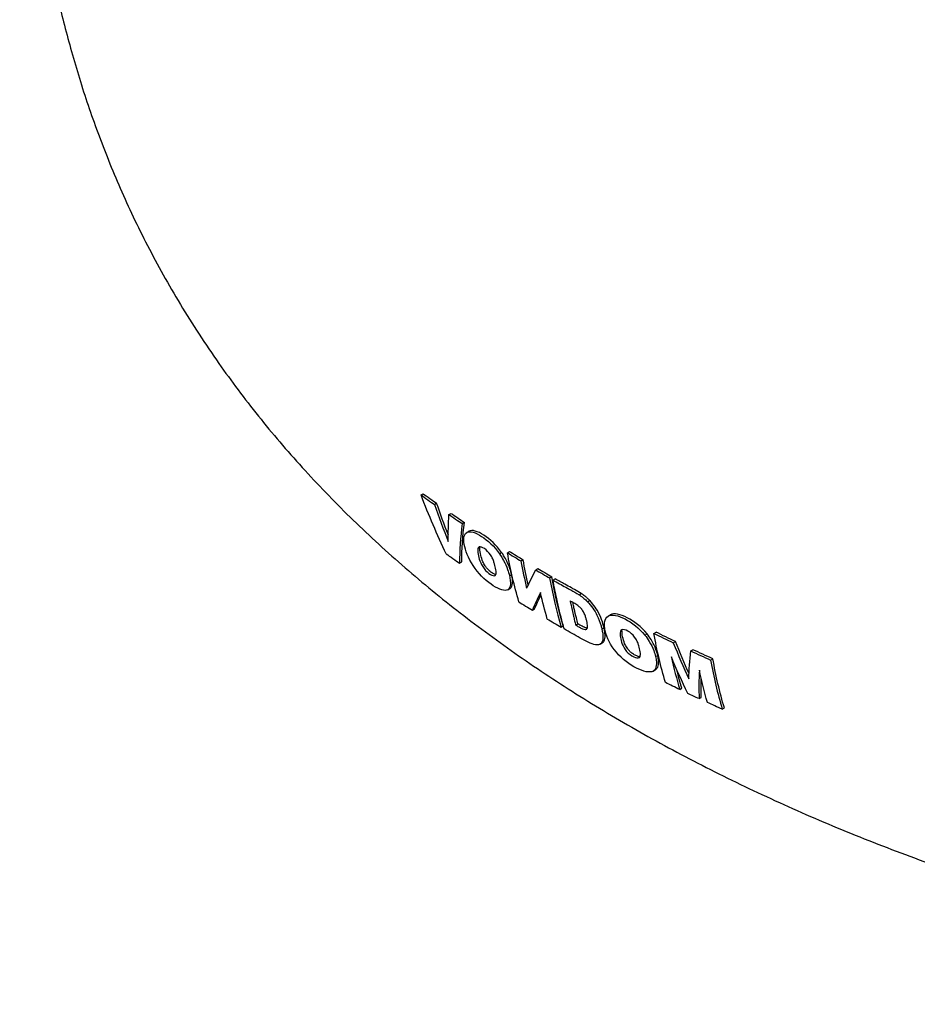
# Model space of a CAD drawing. Extents: x -400 to 480, y -358 to 379.
# Drawn here: x 132 to 221, y -91 to 6 of the extents above; entities that cross this region are included whole.
import ezdxf

# ---------------------------------------------------------------- set-up
doc = ezdxf.new("R2010")
doc.units = 0
doc.layers.add('1', color=7, linetype='CONTINUOUS')

# ---------------------------------------------------------------- blocks, each defined once
blk = doc.blocks.new('BLOCK_12')
at = {"layer": '1', "color": 7}
blk.add_lwpolyline([(184.733, -48.677), (184.946, -48.555)], dxfattribs=at)
blk = doc.blocks.new('BLOCK_13')
at = {"layer": '1', "color": 7}
blk.add_lwpolyline([(190.725, -52.328), (190.513, -52.451)], dxfattribs=at)
blk = doc.blocks.new('BLOCK_14')
at = {"layer": '1', "color": 7}
blk.add_lwpolyline([(194.937, -57.88), (195.15, -57.758)], dxfattribs=at)
blk = doc.blocks.new('BLOCK_15')
at = {"layer": '1', "color": 7}
blk.add_lwpolyline([(189.712, -55.21), (189.928, -55.086)], dxfattribs=at)
blk = doc.blocks.new('BLOCK_16')
at = {"layer": '1', "color": 7}
blk.add_lwpolyline([(176.78, -44.068), (176.568, -44.19)], dxfattribs=at)
blk = doc.blocks.new('BLOCK_17')
at = {"layer": '1', "color": 7}
blk.add_lwpolyline([(180.596, -49.85), (180.808, -49.727)], dxfattribs=at)
blk = doc.blocks.new('BLOCK_18')
at = {"layer": '1', "color": 7}
blk.add_lwpolyline([(172.049, -40.491), (172.261, -40.369)], dxfattribs=at)
blk = doc.blocks.new('BLOCK_19')
at = {"layer": '1', "color": 7}
blk.add_lwpolyline([(173.37, -41.433), (173.582, -41.311)], dxfattribs=at)
blk = doc.blocks.new('BLOCK_20')
at = {"layer": '1', "color": 7}
blk.add_lwpolyline([(174.801, -42.428), (175.013, -42.306)], dxfattribs=at)
blk = doc.blocks.new('BLOCK_21')
at = {"layer": '1', "color": 7}
blk.add_lwpolyline([(176.107, -43.313), (176.318, -43.191)], dxfattribs=at)
blk = doc.blocks.new('BLOCK_22')
at = {"layer": '1', "color": 7}
blk.add_lwpolyline([(180.612, -49.84), (180.824, -49.718)], dxfattribs=at)
blk = doc.blocks.new('BLOCK_23')
at = {"layer": '1', "color": 7}
blk.add_lwpolyline([(180.568, -46.186), (180.78, -46.064)], dxfattribs=at)
blk = doc.blocks.new('BLOCK_24')
at = {"layer": '1', "color": 7}
blk.add_lwpolyline([(181.903, -47.004), (182.115, -46.881)], dxfattribs=at)
blk = doc.blocks.new('BLOCK_25')
at = {"layer": '1', "color": 7}
blk.add_lwpolyline([(179.788, -46.291), (180, -46.169)], dxfattribs=at)
blk = doc.blocks.new('BLOCK_26')
at = {"layer": '1', "color": 7}
blk.add_lwpolyline([(180.767, -48.459), (180.979, -48.337)], dxfattribs=at)
blk = doc.blocks.new('BLOCK_27')
at = {"layer": '1', "color": 7}
blk.add_lwpolyline([(183.034, -51.861), (183.246, -51.739)], dxfattribs=at)
blk = doc.blocks.new('BLOCK_28')
at = {"layer": '1', "color": 7}
blk.add_lwpolyline([(183.372, -47.882), (183.584, -47.76)], dxfattribs=at)
blk = doc.blocks.new('BLOCK_29')
at = {"layer": '1', "color": 7}
blk.add_lwpolyline([(185.864, -53.535), (186.076, -53.412)], dxfattribs=at)
blk = doc.blocks.new('BLOCK_30')
at = {"layer": '1', "color": 7}
blk.add_lwpolyline([(185.057, -48.893), (185.269, -48.771)], dxfattribs=at)
blk = doc.blocks.new('BLOCK_31')
at = {"layer": '1', "color": 7}
blk.add_lwpolyline([(187.64, -50.341), (187.852, -50.219)], dxfattribs=at)
blk = doc.blocks.new('BLOCK_32')
at = {"layer": '1', "color": 7}
blk.add_lwpolyline([(188.465, -51.023), (188.677, -50.901)], dxfattribs=at)
blk = doc.blocks.new('BLOCK_33')
at = {"layer": '1', "color": 7}
blk.add_lwpolyline([(189.891, -53.729), (190.103, -53.607)], dxfattribs=at)
blk = doc.blocks.new('BLOCK_34')
at = {"layer": '1', "color": 7}
blk.add_lwpolyline([(187.308, -53.341), (187.52, -53.219)], dxfattribs=at)
blk = doc.blocks.new('BLOCK_35')
at = {"layer": '1', "color": 7}
blk.add_lwpolyline([(195.02, -54.153), (195.233, -54.031)], dxfattribs=at)
blk = doc.blocks.new('BLOCK_36')
at = {"layer": '1', "color": 7}
blk.add_lwpolyline([(196.938, -55.079), (197.15, -54.957)], dxfattribs=at)
blk = doc.blocks.new('BLOCK_37')
at = {"layer": '1', "color": 7}
blk.add_lwpolyline([(194.956, -57.869), (195.168, -57.747)], dxfattribs=at)
blk = doc.blocks.new('BLOCK_38')
at = {"layer": '1', "color": 7}
blk.add_lwpolyline([(197.576, -59.697), (197.789, -59.574)], dxfattribs=at)
blk = doc.blocks.new('BLOCK_39')
at = {"layer": '1', "color": 7}
blk.add_lwpolyline([(194.13, -54.322), (194.342, -54.199)], dxfattribs=at)
blk = doc.blocks.new('BLOCK_40')
at = {"layer": '1', "color": 7}
blk.add_lwpolyline([(195.184, -56.447), (195.396, -56.324)], dxfattribs=at)
blk = doc.blocks.new('BLOCK_41')
at = {"layer": '1', "color": 7}
blk.add_lwpolyline([(199.487, -60.597), (199.699, -60.475)], dxfattribs=at)
blk = doc.blocks.new('BLOCK_42')
at = {"layer": '1', "color": 7}
blk.add_lwpolyline([(198.656, -55.886), (198.869, -55.763)], dxfattribs=at)
blk = doc.blocks.new('BLOCK_43')
at = {"layer": '1', "color": 7}
blk.add_lwpolyline([(200.623, -56.783), (200.835, -56.661)], dxfattribs=at)
blk = doc.blocks.new('BLOCK_44')
at = {"layer": '1', "color": 7}
blk.add_lwpolyline([(201.762, -61.636), (201.975, -61.514)], dxfattribs=at)
blk = doc.blocks.new('BLOCK_45')
at = {"layer": '1', "color": 7}
blk.add_lwpolyline([(175.85, -47.224), (176.062, -47.102)], dxfattribs=at)
blk = doc.blocks.new('BLOCK_52')
at = {"layer": '1', "color": 7}
blk.add_open_spline([(184.503, -52.74), (184.841, -52.94), (185.521, -53.337), (185.864, -53.535)], degree=3, dxfattribs=at)
blk = doc.blocks.new('BLOCK_53')
at = {"layer": '1', "color": 7}
blk.add_open_spline([(181.699, -51.044), (182.031, -51.25), (182.697, -51.658), (183.034, -51.861)], degree=3, dxfattribs=at)
blk = doc.blocks.new('BLOCK_54')
at = {"layer": '1', "color": 7}
blk.add_open_spline([(183.372, -47.882), (183.711, -48.083), (184.39, -48.479), (184.733, -48.677)], degree=3, dxfattribs=at)
blk = doc.blocks.new('BLOCK_55')
at = {"layer": '1', "color": 7}
blk.add_open_spline([(180.568, -46.186), (180.9, -46.392), (181.566, -46.8), (181.903, -47.004)], degree=3, dxfattribs=at)
blk = doc.blocks.new('BLOCK_56')
at = {"layer": '1', "color": 7}
blk.add_open_spline([(172.049, -40.491), (172.376, -40.729), (173.036, -41.199), (173.37, -41.433)], degree=3, dxfattribs=at)
blk = doc.blocks.new('BLOCK_57')
at = {"layer": '1', "color": 7}
blk.add_open_spline([(174.801, -42.428), (175.125, -42.651), (175.776, -43.093), (176.107, -43.313)], degree=3, dxfattribs=at)
blk = doc.blocks.new('BLOCK_58')
at = {"layer": '1', "color": 7}
blk.add_open_spline([(174.54, -46.312), (174.865, -46.542), (175.518, -46.997), (175.85, -47.224)], degree=3, dxfattribs=at)
blk = doc.blocks.new('BLOCK_59')
at = {"layer": '1', "color": 7}
blk.add_open_spline([(172.261, -40.369), (172.589, -40.606), (173.248, -41.076), (173.582, -41.311)], degree=3, dxfattribs=at)
blk = doc.blocks.new('BLOCK_60')
at = {"layer": '1', "color": 7}
blk.add_open_spline([(183.584, -47.76), (183.923, -47.96), (184.602, -48.357), (184.946, -48.555)], degree=3, dxfattribs=at)
blk = doc.blocks.new('BLOCK_61')
at = {"layer": '1', "color": 7}
blk.add_open_spline([(180.78, -46.064), (181.112, -46.27), (181.778, -46.678), (182.115, -46.881)], degree=3, dxfattribs=at)
blk = doc.blocks.new('BLOCK_62')
at = {"layer": '1', "color": 7}
blk.add_open_spline([(175.013, -42.306), (175.337, -42.529), (175.989, -42.97), (176.318, -43.191)], degree=3, dxfattribs=at)
blk = doc.blocks.new('BLOCK_120')
at = {"layer": '1', "color": 7}
blk.add_open_spline([(306.11, 298.022), (304.68, 298.022), (303.249, 298.009), (301.82, 297.984), (301.246, 297.974), (300.672, 297.963), (300.098, 297.949), (299.145, 297.926), (298.192, 297.897), (297.24, 297.863), (296.252, 297.827), (295.265, 297.786), (294.279, 297.738), (293.221, 297.688), (292.164, 297.63), (291.109, 297.566), (290.007, 297.499), (288.907, 297.425), (287.809, 297.343), (286.675, 297.258), (285.542, 297.166), (284.412, 297.066), (283.255, 296.963), (282.099, 296.852), (280.946, 296.733), (279.771, 296.612), (278.599, 296.483), (277.43, 296.344), (276.243, 296.204), (275.059, 296.055), (273.879, 295.898), (272.684, 295.738), (271.493, 295.57), (270.305, 295.393), (269.107, 295.214), (267.911, 295.026), (266.72, 294.829), (265.52, 294.631), (264.323, 294.424), (263.131, 294.207), (261.931, 293.989), (260.735, 293.762), (259.544, 293.526), (258.347, 293.288), (257.154, 293.041), (255.968, 292.785), (254.775, 292.528), (253.587, 292.261), (252.405, 291.986), (251.219, 291.709), (250.037, 291.423), (248.862, 291.127), (247.683, 290.831), (246.511, 290.525), (245.344, 290.21), (244.174, 289.894), (243.01, 289.569), (241.853, 289.235), (240.693, 288.9), (239.54, 288.555), (238.395, 288.201), (237.246, 287.847), (236.105, 287.483), (234.971, 287.11), (233.835, 286.736), (232.706, 286.353), (231.586, 285.961), (230.463, 285.568), (229.348, 285.166), (228.242, 284.755), (227.133, 284.343), (226.033, 283.922), (224.942, 283.492), (223.849, 283.061), (222.764, 282.621), (221.689, 282.172), (220.612, 281.722), (219.544, 281.264), (218.486, 280.796), (217.425, 280.327), (216.375, 279.85), (215.334, 279.364), (214.291, 278.876), (213.258, 278.38), (212.236, 277.875), (211.211, 277.369), (210.197, 276.855), (209.193, 276.331), (208.188, 275.806), (207.193, 275.273), (206.208, 274.731), (205.222, 274.188), (204.247, 273.636), (203.283, 273.075), (202.317, 272.513), (201.363, 271.942), (200.419, 271.362), (199.474, 270.782), (198.54, 270.192), (197.618, 269.593), (196.694, 268.994), (195.781, 268.385), (194.881, 267.768), (193.979, 267.149), (193.088, 266.521), (192.209, 265.884), (191.329, 265.247), (190.462, 264.6), (189.605, 263.943), (188.749, 263.287), (187.904, 262.62), (187.07, 261.944), (186.238, 261.268), (185.417, 260.583), (184.607, 259.886), (183.8, 259.192), (183.004, 258.487), (182.219, 257.772), (181.44, 257.061), (180.671, 256.339), (179.914, 255.606), (179.165, 254.882), (178.427, 254.146), (177.699, 253.398), (176.985, 252.663), (176.28, 251.917), (175.586, 251.158), (174.91, 250.419), (174.242, 249.667), (173.585, 248.903), (172.949, 248.165), (172.322, 247.415), (171.703, 246.651), (171.11, 245.919), (170.524, 245.174), (169.946, 244.416), (169.393, 243.692), (168.847, 242.956), (168.309, 242.207), (167.795, 241.493), (167.287, 240.766), (166.785, 240.027), (166.307, 239.322), (165.834, 238.605), (165.366, 237.876), (164.921, 237.181), (164.48, 236.474), (164.044, 235.756), (163.63, 235.072), (163.221, 234.378), (162.816, 233.674), (162.434, 233.007), (162.056, 232.331), (161.682, 231.645), (161.327, 230.994), (160.977, 230.333), (160.63, 229.664), (160.299, 229.023), (159.971, 228.375), (159.648, 227.718), (159.335, 227.083), (159.026, 226.441), (158.721, 225.791), (158.424, 225.157), (158.13, 224.516), (157.84, 223.868), (157.553, 223.228), (157.271, 222.582), (156.992, 221.931), (156.714, 221.279), (156.44, 220.622), (156.17, 219.961), (155.898, 219.294), (155.63, 218.622), (155.367, 217.946), (155.1, 217.26), (154.838, 216.57), (154.58, 215.876), (154.318, 215.169), (154.061, 214.459), (153.808, 213.746), (153.553, 213.025), (153.302, 212.3), (153.057, 211.574), (152.811, 210.844), (152.57, 210.112), (152.333, 209.379), (152.094, 208.636), (151.86, 207.891), (151.63, 207.147), (151.396, 206.385), (151.167, 205.623), (150.943, 204.862), (150.712, 204.075), (150.486, 203.289), (150.266, 202.504), (150.036, 201.685), (149.811, 200.867), (149.592, 200.05), (149.361, 199.189), (149.136, 198.33), (148.916, 197.473), (148.683, 196.559), (148.455, 195.649), (148.233, 194.74), (147.995, 193.764), (147.763, 192.791), (147.538, 191.82), (147.294, 190.772), (147.058, 189.727), (146.828, 188.685), (146.58, 187.565), (146.341, 186.449), (146.107, 185.336), (145.861, 184.16), (145.622, 182.987), (145.39, 181.819), (145.146, 180.589), (144.909, 179.363), (144.68, 178.141), (144.436, 176.845), (144.2, 175.554), (143.97, 174.267), (143.725, 172.892), (143.488, 171.523), (143.258, 170.157), (143.01, 168.688), (142.77, 167.224), (142.538, 165.764), (142.286, 164.183), (142.042, 162.607), (141.806, 161.036), (141.549, 159.328), (141.301, 157.624), (141.061, 155.926), (140.8, 154.084), (140.548, 152.247), (140.304, 150.416), (140.043, 148.45), (139.79, 146.489), (139.546, 144.534), (139.283, 142.425), (139.029, 140.323), (138.783, 138.225), (138.515, 135.936), (138.257, 133.653), (138.008, 131.374), (137.732, 128.852), (137.467, 126.336), (137.211, 123.823), (136.924, 120.997), (136.648, 118.176), (136.383, 115.358), (136.081, 112.145), (135.793, 108.935), (135.518, 105.726), (135.207, 102.09), (134.912, 98.455), (134.634, 94.811), (134.459, 92.513), (134.29, 90.211), (134.128, 87.901), (133.991, 85.956), (133.86, 84.005), (133.734, 82.046), (133.625, 80.346), (133.52, 78.639), (133.419, 76.923), (133.33, 75.395), (133.245, 73.86), (133.164, 72.317), (133.091, 70.914), (133.021, 69.503), (132.956, 68.085), (132.896, 66.774), (132.84, 65.456), (132.788, 64.131), (132.74, 62.902), (132.696, 61.666), (132.656, 60.423), (132.62, 59.279), (132.587, 58.129), (132.559, 56.971), (132.533, 55.903), (132.511, 54.829), (132.493, 53.749), (132.476, 52.744), (132.464, 51.734), (132.455, 50.718), (132.447, 49.764), (132.443, 48.806), (132.444, 47.842), (132.444, 46.929), (132.448, 46.012), (132.457, 45.09), (132.465, 44.21), (132.477, 43.326), (132.494, 42.437), (132.51, 41.582), (132.531, 40.723), (132.556, 39.86), (132.583, 38.931), (132.615, 37.997), (132.653, 37.06), (132.69, 36.15), (132.733, 35.237), (132.782, 34.323), (132.83, 33.43), (132.884, 32.536), (132.944, 31.64), (133.003, 30.764), (133.068, 29.887), (133.139, 29.01), (133.209, 28.148), (133.285, 27.286), (133.368, 26.425), (133.45, 25.574), (133.538, 24.724), (133.633, 23.876), (133.728, 23.032), (133.829, 22.191), (133.937, 21.352), (134.045, 20.511), (134.161, 19.674), (134.283, 18.84), (134.406, 18.001), (134.536, 17.166), (134.673, 16.336), (134.812, 15.495), (134.959, 14.659), (135.112, 13.828), (135.269, 12.982), (135.434, 12.141), (135.606, 11.307), (135.782, 10.453), (135.966, 9.606), (136.158, 8.767), (136.356, 7.904), (136.562, 7.049), (136.776, 6.203), (136.996, 5.33), (137.226, 4.466), (137.464, 3.611), (137.71, 2.726), (137.965, 1.852), (138.229, 0.987), (138.503, 0.091), (138.786, -0.795), (139.079, -1.67), (139.383, -2.579), (139.697, -3.476), (140.02, -4.363), (140.357, -5.285), (140.704, -6.195), (141.062, -7.093), (141.434, -8.028), (141.817, -8.95), (142.211, -9.861), (142.622, -10.808), (143.044, -11.743), (143.477, -12.665), (143.929, -13.627), (144.394, -14.575), (144.871, -15.51), (145.368, -16.484), (145.878, -17.445), (146.402, -18.392), (146.945, -19.377), (147.504, -20.347), (148.075, -21.304), (148.667, -22.294), (149.274, -23.27), (149.895, -24.232), (150.535, -25.224), (151.191, -26.201), (151.862, -27.165), (152.477, -28.049), (153.105, -28.921), (153.746, -29.782), (154.397, -30.657), (155.061, -31.521), (155.738, -32.374), (156.425, -33.239), (157.124, -34.093), (157.837, -34.936), (158.558, -35.788), (159.292, -36.63), (160.039, -37.46), (160.793, -38.298), (161.561, -39.126), (162.341, -39.942), (163.127, -40.765), (163.926, -41.576), (164.739, -42.377), (165.556, -43.183), (166.385, -43.977), (167.228, -44.761), (168.075, -45.549), (168.934, -46.326), (169.806, -47.092), (170.681, -47.861), (171.569, -48.619), (172.469, -49.367), (173.371, -50.116), (174.286, -50.855), (175.213, -51.584), (176.141, -52.314), (177.083, -53.034), (178.036, -53.744), (178.989, -54.453), (179.956, -55.153), (180.934, -55.843), (181.912, -56.533), (182.902, -57.213), (183.905, -57.883), (184.907, -58.553), (185.921, -59.212), (186.946, -59.862), (187.971, -60.512), (189.008, -61.152), (190.056, -61.782), (191.103, -62.411), (192.161, -63.03), (193.231, -63.64), (194.3, -64.25), (195.379, -64.849), (196.47, -65.439), (197.56, -66.028), (198.66, -66.607), (199.771, -67.176), (200.881, -67.745), (202.001, -68.304), (203.131, -68.853), (204.26, -69.402), (205.399, -69.941), (206.549, -70.469), (207.697, -70.998), (208.854, -71.516), (210.022, -72.025), (211.187, -72.533), (212.363, -73.031), (213.547, -73.519), (214.73, -74.007), (215.923, -74.484), (217.124, -74.952), (218.323, -75.419), (219.532, -75.877), (220.749, -76.324), (221.965, -76.771), (223.189, -77.207), (224.421, -77.634), (225.651, -78.06), (226.89, -78.477), (228.137, -78.883), (229.382, -79.289), (230.635, -79.684), (231.895, -80.07), (233.154, -80.455), (234.42, -80.83), (235.693, -81.195), (236.965, -81.56), (238.243, -81.914), (239.528, -82.258), (240.812, -82.602), (242.103, -82.936), (243.399, -83.259), (244.694, -83.582), (245.995, -83.895), (247.302, -84.198), (248.608, -84.5), (249.919, -84.792), (251.235, -85.074), (252.55, -85.355), (253.871, -85.627), (255.196, -85.887), (256.52, -86.148), (257.848, -86.398), (259.182, -86.638), (260.512, -86.877), (261.848, -87.107), (263.188, -87.326), (264.525, -87.544), (265.866, -87.752), (267.212, -87.95), (268.554, -88.148), (269.9, -88.335), (271.249, -88.512), (272.594, -88.688), (273.943, -88.854), (275.294, -89.01), (276.64, -89.165), (277.989, -89.31), (279.34, -89.445), (280.682, -89.578), (282.027, -89.702), (283.374, -89.816), (284.707, -89.928), (286.041, -90.03), (287.377, -90.123), (288.685, -90.214), (289.995, -90.295), (291.306, -90.366), (292.552, -90.434), (293.799, -90.494), (295.047, -90.544), (296.125, -90.589), (297.204, -90.626), (298.283, -90.657), (299.11, -90.681), (299.936, -90.701), (300.764, -90.717), (301.713, -90.736), (302.661, -90.749), (303.611, -90.758), (304.444, -90.766), (305.277, -90.769), (306.11, -90.769)], degree=3, knots=[0, 0, 0, 0, 1, 1, 1, 2, 2, 2, 3, 3, 3, 4, 4, 4, 5, 5, 5, 6, 6, 6, 7, 7, 7, 8, 8, 8, 9, 9, 9, 10, 10, 10, 11, 11, 11, 12, 12, 12, 13, 13, 13, 14, 14, 14, 15, 15, 15, 16, 16, 16, 17, 17, 17, 18, 18, 18, 19, 19, 19, 20, 20, 20, 21, 21, 21, 22, 22, 22, 23, 23, 23, 24, 24, 24, 25, 25, 25, 26, 26, 26, 27, 27, 27, 28, 28, 28, 29, 29, 29, 30, 30, 30, 31, 31, 31, 32, 32, 32, 33, 33, 33, 34, 34, 34, 35, 35, 35, 36, 36, 36, 37, 37, 37, 38, 38, 38, 39, 39, 39, 40, 40, 40, 41, 41, 41, 42, 42, 42, 43, 43, 43, 44, 44, 44, 45, 45, 45, 46, 46, 46, 47, 47, 47, 48, 48, 48, 49, 49, 49, 50, 50, 50, 51, 51, 51, 52, 52, 52, 53, 53, 53, 54, 54, 54, 55, 55, 55, 56, 56, 56, 57, 57, 57, 58, 58, 58, 59, 59, 59, 60, 60, 60, 61, 61, 61, 62, 62, 62, 63, 63, 63, 64, 64, 64, 65, 65, 65, 66, 66, 66, 67, 67, 67, 68, 68, 68, 69, 69, 69, 70, 70, 70, 71, 71, 71, 72, 72, 72, 73, 73, 73, 74, 74, 74, 75, 75, 75, 76, 76, 76, 77, 77, 77, 78, 78, 78, 79, 79, 79, 80, 80, 80, 81, 81, 81, 82, 82, 82, 83, 83, 83, 84, 84, 84, 85, 85, 85, 86, 86, 86, 87, 87, 87, 88, 88, 88, 89, 89, 89, 90, 90, 90, 91, 91, 91, 92, 92, 92, 93, 93, 93, 94, 94, 94, 95, 95, 95, 96, 96, 96, 97, 97, 97, 98, 98, 98, 99, 99, 99, 100, 100, 100, 101, 101, 101, 102, 102, 102, 103, 103, 103, 104, 104, 104, 105, 105, 105, 106, 106, 106, 107, 107, 107, 108, 108, 108, 109, 109, 109, 110, 110, 110, 111, 111, 111, 112, 112, 112, 113, 113, 113, 114, 114, 114, 115, 115, 115, 116, 116, 116, 117, 117, 117, 118, 118, 118, 119, 119, 119, 120, 120, 120, 121, 121, 121, 122, 122, 122, 123, 123, 123, 124, 124, 124, 125, 125, 125, 126, 126, 126, 127, 127, 127, 128, 128, 128, 129, 129, 129, 130, 130, 130, 131, 131, 131, 132, 132, 132, 133, 133, 133, 134, 134, 134, 135, 135, 135, 136, 136, 136, 137, 137, 137, 138, 138, 138, 139, 139, 139, 140, 140, 140, 141, 141, 141, 142, 142, 142, 143, 143, 143, 144, 144, 144, 145, 145, 145, 146, 146, 146, 147, 147, 147, 148, 148, 148, 149, 149, 149, 150, 150, 150, 151, 151, 151, 152, 152, 152, 153, 153, 153, 154, 154, 154, 155, 155, 155, 156, 156, 156, 157, 157, 157, 158, 158, 158, 159, 159, 159, 160, 160, 160, 161, 161, 161, 162, 162, 162, 163, 163, 163, 164, 164, 164, 165, 165, 165, 166, 166, 166, 167, 167, 167, 168, 168, 168, 169, 169, 169, 170, 170, 170, 171, 171, 171, 172, 172, 172, 172], dxfattribs=at)
blk = doc.blocks.new('BLOCK_124')
at = {"layer": '1', "color": 7}
blk.add_open_spline([(187.308, -53.341), (187.406, -53.397), (187.504, -53.45), (187.603, -53.504), (187.628, -53.518), (187.652, -53.531), (187.677, -53.545), (187.775, -53.599), (187.874, -53.651), (187.968, -53.69), (188.063, -53.73), (188.156, -53.759), (188.234, -53.765), (188.289, -53.77), (188.337, -53.763), (188.374, -53.742), (188.392, -53.732), (188.408, -53.719), (188.42, -53.703)], degree=3, knots=[0, 0, 0, 0, 1, 1, 1, 2, 2, 2, 3, 3, 3, 4, 4, 4, 5, 5, 5, 6, 6, 6, 6], dxfattribs=at)
blk = doc.blocks.new('BLOCK_125')
at = {"layer": '1', "color": 7}
blk.add_lwpolyline([(184.733, -48.677), (184.975, -49.926), (185.242, -51.154), (185.538, -52.358), (185.864, -53.535)], dxfattribs=at)
blk = doc.blocks.new('BLOCK_126')
at = {"layer": '1', "color": 7}
blk.add_open_spline([(179.788, -46.291), (179.937, -46.505), (180.074, -46.727), (180.191, -46.944), (180.356, -47.25), (180.488, -47.553), (180.587, -47.836), (180.663, -48.053), (180.722, -48.261), (180.767, -48.459)], degree=3, knots=[0, 0, 0, 0, 1, 1, 1, 2, 2, 2, 3, 3, 3, 3], dxfattribs=at)
blk = doc.blocks.new('BLOCK_127')
at = {"layer": '1', "color": 7}
blk.add_open_spline([(198.469, -58.649), (198.498, -57.752), (198.563, -56.829), (198.656, -55.886)], degree=3, dxfattribs=at)
blk = doc.blocks.new('BLOCK_128')
at = {"layer": '1', "color": 7}
blk.add_open_spline([(199.487, -60.597), (199.114, -60.424), (198.742, -60.25), (198.372, -60.075)], degree=3, dxfattribs=at)
blk = doc.blocks.new('BLOCK_129')
at = {"layer": '1', "color": 7}
blk.add_open_spline([(193.25, -54.701), (192.949, -54.199), (192.332, -53.769), (191.972, -53.778), (191.791, -53.783), (191.705, -53.922), (191.685, -54.1), (191.665, -54.278), (191.696, -54.487), (191.746, -54.704), (191.796, -54.921), (191.864, -55.143), (191.978, -55.383), (192.092, -55.622), (192.264, -55.885), (192.494, -56.1), (192.953, -56.53), (193.53, -56.726), (193.655, -56.45)], degree=3, knots=[0, 0, 0, 0, 1, 1, 1, 2, 2, 2, 3, 3, 3, 4, 4, 4, 5, 5, 5, 6, 6, 6, 6], dxfattribs=at)
blk = doc.blocks.new('BLOCK_130')
at = {"layer": '1', "color": 7}
blk.add_open_spline([(186.752, -50.939), (186.774, -51.042), (186.794, -51.143), (186.816, -51.244), (186.902, -51.651), (186.992, -52.053), (187.087, -52.452), (187.123, -52.601), (187.159, -52.75), (187.196, -52.898), (187.232, -53.047), (187.274, -53.197), (187.308, -53.341)], degree=3, knots=[0, 0, 0, 0, 1, 1, 1, 2, 2, 2, 3, 3, 3, 4, 4, 4, 4], dxfattribs=at)
blk = doc.blocks.new('BLOCK_131')
at = {"layer": '1', "color": 7}
blk.add_open_spline([(195.184, -56.447), (195.226, -56.629), (195.256, -56.804), (195.268, -56.967), (195.289, -57.229), (195.262, -57.465), (195.171, -57.637), (195.119, -57.734), (195.047, -57.813), (194.956, -57.869)], degree=3, knots=[0, 0, 0, 0, 1, 1, 1, 2, 2, 2, 3, 3, 3, 3], dxfattribs=at)
blk = doc.blocks.new('BLOCK_132')
at = {"layer": '1', "color": 7}
blk.add_open_spline([(194.956, -57.869), (194.608, -58.086), (193.965, -57.921), (193.3, -57.58), (192.635, -57.239), (191.897, -56.692), (191.32, -56.009)], degree=3, knots=[0, 0, 0, 0, 1, 1, 1, 2, 2, 2, 2], dxfattribs=at)
blk = doc.blocks.new('BLOCK_133')
at = {"layer": '1', "color": 7}
blk.add_open_spline([(179.368, -47.578), (179.346, -47.484), (179.322, -47.388), (179.294, -47.289), (179.263, -47.184), (179.228, -47.076), (179.186, -46.964), (179.142, -46.847), (179.09, -46.726), (179.023, -46.603)], degree=3, knots=[0, 0, 0, 0, 1, 1, 1, 2, 2, 2, 3, 3, 3, 3], dxfattribs=at)
blk = doc.blocks.new('BLOCK_134')
at = {"layer": '1', "color": 7}
blk.add_open_spline([(176.555, -44.199), (176.87, -44.004), (177.436, -44.196), (178.026, -44.577), (178.616, -44.958), (179.274, -45.553), (179.788, -46.291)], degree=3, knots=[0, 0, 0, 0, 1, 1, 1, 2, 2, 2, 2], dxfattribs=at)
blk = doc.blocks.new('BLOCK_135')
at = {"layer": '1', "color": 7}
blk.add_open_spline([(196.938, -55.079), (197.42, -56.294), (197.929, -57.487), (198.469, -58.649)], degree=3, dxfattribs=at)
blk = doc.blocks.new('BLOCK_136')
at = {"layer": '1', "color": 7}
blk.add_open_spline([(199.508, -57.769), (199.463, -58.74), (199.453, -59.686), (199.487, -60.597)], degree=3, dxfattribs=at)
blk = doc.blocks.new('BLOCK_137')
at = {"layer": '1', "color": 7}
blk.add_open_spline([(176.107, -43.313), (175.941, -44.677), (175.845, -45.988), (175.85, -47.224)], degree=3, dxfattribs=at)
blk = doc.blocks.new('BLOCK_138')
at = {"layer": '1', "color": 7}
blk.add_open_spline([(194.13, -54.322), (194.292, -54.524), (194.44, -54.735), (194.567, -54.944), (194.75, -55.246), (194.894, -55.549), (195, -55.834), (195.079, -56.046), (195.139, -56.251), (195.184, -56.447)], degree=3, knots=[0, 0, 0, 0, 1, 1, 1, 2, 2, 2, 3, 3, 3, 3], dxfattribs=at)
blk = doc.blocks.new('BLOCK_139')
at = {"layer": '1', "color": 7}
blk.add_open_spline([(188.008, -51.921), (187.945, -51.824), (187.868, -51.727), (187.786, -51.64), (187.705, -51.555), (187.617, -51.476), (187.529, -51.408), (187.457, -51.353), (187.385, -51.303), (187.314, -51.258), (187.243, -51.213), (187.173, -51.174), (187.103, -51.136), (187.044, -51.104), (186.986, -51.072), (186.928, -51.039), (186.869, -51.007), (186.811, -50.98), (186.752, -50.939)], degree=3, knots=[0, 0, 0, 0, 1, 1, 1, 2, 2, 2, 3, 3, 3, 4, 4, 4, 5, 5, 5, 6, 6, 6, 6], dxfattribs=at)
blk = doc.blocks.new('BLOCK_140')
at = {"layer": '1', "color": 7}
blk.add_open_spline([(189.265, -55.278), (189.051, -55.258), (188.795, -55.138), (188.538, -55.017), (188.282, -54.895), (188.019, -54.756), (187.756, -54.61), (187.229, -54.317), (186.702, -54.012), (186.183, -53.718)], degree=3, knots=[0, 0, 0, 0, 1, 1, 1, 2, 2, 2, 3, 3, 3, 3], dxfattribs=at)
blk = doc.blocks.new('BLOCK_141')
at = {"layer": '1', "color": 7}
blk.add_open_spline([(195.02, -54.153), (195.655, -54.465), (196.294, -54.773), (196.938, -55.079)], degree=3, dxfattribs=at)
blk = doc.blocks.new('BLOCK_142')
at = {"layer": '1', "color": 7}
blk.add_open_spline([(200.3, -60.972), (199.998, -59.938), (199.737, -58.866), (199.508, -57.769)], degree=3, dxfattribs=at)
blk = doc.blocks.new('BLOCK_143')
at = {"layer": '1', "color": 7}
blk.add_open_spline([(174.737, -45.083), (174.725, -44.224), (174.748, -43.337), (174.801, -42.428)], degree=3, dxfattribs=at)
blk = doc.blocks.new('BLOCK_144')
at = {"layer": '1', "color": 7}
blk.add_open_spline([(193.613, -55.665), (193.591, -55.571), (193.567, -55.475), (193.537, -55.377), (193.506, -55.272), (193.469, -55.164), (193.424, -55.053), (193.377, -54.939), (193.321, -54.82), (193.25, -54.701)], degree=3, knots=[0, 0, 0, 0, 1, 1, 1, 2, 2, 2, 3, 3, 3, 3], dxfattribs=at)
blk = doc.blocks.new('BLOCK_145')
at = {"layer": '1', "color": 7}
blk.add_open_spline([(188.465, -51.023), (188.656, -51.222), (188.839, -51.442), (188.996, -51.666), (189.153, -51.889), (189.288, -52.121), (189.4, -52.344), (189.583, -52.708), (189.71, -53.062), (189.804, -53.392), (189.837, -53.506), (189.865, -53.619), (189.891, -53.729)], degree=3, knots=[0, 0, 0, 0, 1, 1, 1, 2, 2, 2, 3, 3, 3, 4, 4, 4, 4], dxfattribs=at)
blk = doc.blocks.new('BLOCK_146')
at = {"layer": '1', "color": 7}
blk.add_open_spline([(189.891, -53.729), (189.954, -54.002), (189.996, -54.262), (190, -54.49), (190.004, -54.722), (189.967, -54.926), (189.87, -55.066), (189.798, -55.17), (189.69, -55.24), (189.554, -55.269), (189.468, -55.287), (189.37, -55.289), (189.265, -55.278)], degree=3, knots=[0, 0, 0, 0, 1, 1, 1, 2, 2, 2, 3, 3, 3, 4, 4, 4, 4], dxfattribs=at)
blk = doc.blocks.new('BLOCK_147')
at = {"layer": '1', "color": 7}
blk.add_open_spline([(183.829, -50.132), (183.534, -50.728), (183.267, -51.306), (183.034, -51.861)], degree=3, dxfattribs=at)
blk = doc.blocks.new('BLOCK_148')
at = {"layer": '1', "color": 7}
blk.add_open_spline([(177.379, -47.746), (176.832, -47.005), (176.501, -46.238), (176.354, -45.6), (176.206, -44.962), (176.231, -44.399), (176.555, -44.199)], degree=3, knots=[0, 0, 0, 0, 1, 1, 1, 2, 2, 2, 2], dxfattribs=at)
blk = doc.blocks.new('BLOCK_149')
at = {"layer": '1', "color": 7}
blk.add_open_spline([(200.623, -56.783), (200.931, -58.462), (201.302, -60.087), (201.762, -61.636)], degree=3, dxfattribs=at)
blk = doc.blocks.new('BLOCK_150')
at = {"layer": '1', "color": 7}
blk.add_open_spline([(196.155, -59.009), (195.696, -57.459), (195.327, -55.833), (195.02, -54.153)], degree=3, dxfattribs=at)
blk = doc.blocks.new('BLOCK_151')
at = {"layer": '1', "color": 7}
blk.add_open_spline([(173.37, -41.433), (173.797, -42.673), (174.251, -43.893), (174.737, -45.083)], degree=3, dxfattribs=at)
blk = doc.blocks.new('BLOCK_152')
at = {"layer": '1', "color": 7}
blk.add_open_spline([(190.496, -52.461), (190.867, -52.234), (191.519, -52.39), (192.182, -52.731), (192.845, -53.072), (193.572, -53.623), (194.13, -54.322)], degree=3, knots=[0, 0, 0, 0, 1, 1, 1, 2, 2, 2, 2], dxfattribs=at)
blk = doc.blocks.new('BLOCK_153')
at = {"layer": '1', "color": 7}
blk.add_open_spline([(188.42, -53.703), (188.462, -53.652), (188.474, -53.571), (188.475, -53.483), (188.476, -53.4), (188.466, -53.309), (188.452, -53.214), (188.437, -53.119), (188.417, -53.019), (188.393, -52.917)], degree=3, knots=[0, 0, 0, 0, 1, 1, 1, 2, 2, 2, 3, 3, 3, 3], dxfattribs=at)
blk = doc.blocks.new('BLOCK_154')
at = {"layer": '1', "color": 7}
blk.add_open_spline([(188.393, -52.917), (188.37, -52.816), (188.343, -52.714), (188.311, -52.609), (188.28, -52.503), (188.243, -52.394), (188.196, -52.283), (188.147, -52.166), (188.087, -52.042), (188.008, -51.921)], degree=3, knots=[0, 0, 0, 0, 1, 1, 1, 2, 2, 2, 3, 3, 3, 3], dxfattribs=at)
blk = doc.blocks.new('BLOCK_155')
at = {"layer": '1', "color": 7}
blk.add_open_spline([(185.057, -48.893), (185.111, -48.924), (185.164, -48.953), (185.217, -48.983), (185.429, -49.102), (185.643, -49.219), (185.856, -49.337), (186.07, -49.454), (186.284, -49.571), (186.499, -49.688), (186.606, -49.746), (186.713, -49.802), (186.821, -49.862), (187.092, -50.013), (187.364, -50.162), (187.64, -50.341)], degree=3, knots=[0, 0, 0, 0, 1, 1, 1, 2, 2, 2, 3, 3, 3, 4, 4, 4, 5, 5, 5, 5], dxfattribs=at)
blk = doc.blocks.new('BLOCK_156')
at = {"layer": '1', "color": 7}
blk.add_open_spline([(182.463, -49.7), (182.739, -49.112), (183.044, -48.505), (183.372, -47.882)], degree=3, dxfattribs=at)
blk = doc.blocks.new('BLOCK_157')
at = {"layer": '1', "color": 7}
blk.add_open_spline([(181.903, -47.004), (182.07, -47.919), (182.255, -48.819), (182.463, -49.7)], degree=3, dxfattribs=at)
blk = doc.blocks.new('BLOCK_158')
at = {"layer": '1', "color": 7}
blk.add_open_spline([(191.32, -56.009), (190.729, -55.308), (190.375, -54.56), (190.225, -53.919), (190.074, -53.279), (190.115, -52.695), (190.496, -52.461)], degree=3, knots=[0, 0, 0, 0, 1, 1, 1, 2, 2, 2, 2], dxfattribs=at)
blk = doc.blocks.new('BLOCK_159')
at = {"layer": '1', "color": 7}
blk.add_open_spline([(180.612, -49.84), (180.32, -50.024), (179.764, -49.825), (179.174, -49.444), (178.584, -49.063), (177.914, -48.47), (177.379, -47.746)], degree=3, knots=[0, 0, 0, 0, 1, 1, 1, 2, 2, 2, 2], dxfattribs=at)
blk = doc.blocks.new('BLOCK_160')
at = {"layer": '1', "color": 7}
blk.add_open_spline([(197.576, -59.697), (197.101, -59.469), (196.627, -59.239), (196.155, -59.009)], degree=3, dxfattribs=at)
blk = doc.blocks.new('BLOCK_161')
at = {"layer": '1', "color": 7}
blk.add_open_spline([(201.762, -61.636), (201.273, -61.416), (200.785, -61.195), (200.3, -60.972)], degree=3, dxfattribs=at)
blk = doc.blocks.new('BLOCK_162')
at = {"layer": '1', "color": 7}
blk.add_open_spline([(193.655, -56.45), (193.682, -56.391), (193.692, -56.316), (193.693, -56.236), (193.694, -56.152), (193.685, -56.06), (193.671, -55.964), (193.657, -55.868), (193.637, -55.767), (193.613, -55.665)], degree=3, knots=[0, 0, 0, 0, 1, 1, 1, 2, 2, 2, 3, 3, 3, 3], dxfattribs=at)
blk = doc.blocks.new('BLOCK_163')
at = {"layer": '1', "color": 7}
blk.add_open_spline([(187.64, -50.341), (187.719, -50.394), (187.799, -50.45), (187.878, -50.509), (187.958, -50.569), (188.038, -50.631), (188.116, -50.697), (188.235, -50.797), (188.353, -50.906), (188.465, -51.023)], degree=3, knots=[0, 0, 0, 0, 1, 1, 1, 2, 2, 2, 3, 3, 3, 3], dxfattribs=at)
blk = doc.blocks.new('BLOCK_164')
at = {"layer": '1', "color": 7}
blk.add_open_spline([(196.744, -56.472), (196.987, -57.577), (197.262, -58.655), (197.576, -59.697)], degree=3, dxfattribs=at)
blk = doc.blocks.new('BLOCK_165')
at = {"layer": '1', "color": 7}
blk.add_open_spline([(174.54, -46.312), (173.629, -44.442), (172.808, -42.494), (172.049, -40.491)], degree=3, dxfattribs=at)
blk = doc.blocks.new('BLOCK_166')
at = {"layer": '1', "color": 7}
blk.add_open_spline([(184.503, -52.74), (184.253, -51.893), (184.03, -51.022), (183.829, -50.132)], degree=3, dxfattribs=at)
blk = doc.blocks.new('BLOCK_167')
at = {"layer": '1', "color": 7}
blk.add_open_spline([(181.699, -51.044), (181.242, -49.493), (180.874, -47.866), (180.568, -46.186)], degree=3, dxfattribs=at)
blk = doc.blocks.new('BLOCK_168')
at = {"layer": '1', "color": 7}
blk.add_open_spline([(179.023, -46.603), (178.744, -46.082), (178.186, -45.616), (177.876, -45.603), (177.72, -45.597), (177.65, -45.726), (177.637, -45.898), (177.624, -46.07), (177.657, -46.277), (177.706, -46.494), (177.756, -46.71), (177.821, -46.934), (177.929, -47.179), (178.036, -47.424), (178.198, -47.7), (178.409, -47.93), (178.83, -48.389), (179.33, -48.612), (179.428, -48.352)], degree=3, knots=[0, 0, 0, 0, 1, 1, 1, 2, 2, 2, 3, 3, 3, 4, 4, 4, 5, 5, 5, 6, 6, 6, 6], dxfattribs=at)
blk = doc.blocks.new('BLOCK_169')
at = {"layer": '1', "color": 7}
blk.add_open_spline([(180.767, -48.459), (180.809, -48.641), (180.84, -48.816), (180.856, -48.977), (180.882, -49.239), (180.865, -49.47), (180.789, -49.632), (180.748, -49.722), (180.688, -49.792), (180.612, -49.84)], degree=3, knots=[0, 0, 0, 0, 1, 1, 1, 2, 2, 2, 3, 3, 3, 3], dxfattribs=at)
blk = doc.blocks.new('BLOCK_170')
at = {"layer": '1', "color": 7}
blk.add_open_spline([(186.183, -53.718), (186.133, -53.53), (186.072, -53.334), (186.018, -53.139), (185.803, -52.361), (185.608, -51.565), (185.431, -50.753), (185.364, -50.447), (185.3, -50.14), (185.238, -49.83), (185.176, -49.52), (185.124, -49.213), (185.057, -48.893)], degree=3, knots=[0, 0, 0, 0, 1, 1, 1, 2, 2, 2, 3, 3, 3, 4, 4, 4, 4], dxfattribs=at)
blk = doc.blocks.new('BLOCK_171')
at = {"layer": '1', "color": 7}
blk.add_open_spline([(198.656, -55.886), (199.308, -56.188), (199.963, -56.487), (200.623, -56.783)], degree=3, dxfattribs=at)
blk = doc.blocks.new('BLOCK_172')
at = {"layer": '1', "color": 7}
blk.add_open_spline([(198.372, -60.075), (197.794, -58.91), (197.254, -57.705), (196.744, -56.472)], degree=3, dxfattribs=at)
blk = doc.blocks.new('BLOCK_173')
at = {"layer": '1', "color": 7}
blk.add_open_spline([(179.428, -48.352), (179.45, -48.297), (179.456, -48.226), (179.455, -48.148), (179.453, -48.065), (179.443, -47.974), (179.428, -47.879), (179.412, -47.782), (179.392, -47.681), (179.368, -47.578)], degree=3, knots=[0, 0, 0, 0, 1, 1, 1, 2, 2, 2, 3, 3, 3, 3], dxfattribs=at)
blk = doc.blocks.new('BLOCK_174')
at = {"layer": '1', "color": 7}
blk.add_open_spline([(180.979, -48.337), (180.937, -48.155), (180.884, -47.964), (180.817, -47.765), (180.71, -47.451), (180.562, -47.108), (180.373, -46.766), (180.262, -46.566), (180.136, -46.364), (180, -46.169)], degree=3, knots=[0, 0, 0, 0, 1, 1, 1, 2, 2, 2, 3, 3, 3, 3], dxfattribs=at)
blk = doc.blocks.new('BLOCK_175')
at = {"layer": '1', "color": 7}
blk.add_open_spline([(193.558, -56.457), (193.555, -56.457), (193.55, -56.456), (193.547, -56.455), (193.457, -56.438), (193.355, -56.4), (193.252, -56.35), (193.144, -56.298), (193.03, -56.233), (192.918, -56.152), (192.83, -56.089), (192.742, -56.015), (192.661, -55.934), (192.58, -55.853), (192.503, -55.764), (192.437, -55.675), (192.347, -55.553), (192.273, -55.427), (192.213, -55.306), (192.101, -55.084), (192.03, -54.87), (191.979, -54.667), (191.918, -54.429), (191.878, -54.194), (191.895, -53.999), (191.899, -53.949), (191.908, -53.9), (191.922, -53.857)], degree=3, knots=[0, 0, 0, 0, 1, 1, 1, 2, 2, 2, 3, 3, 3, 4, 4, 4, 5, 5, 5, 6, 6, 6, 7, 7, 7, 8, 8, 8, 9, 9, 9, 9], dxfattribs=at)
blk = doc.blocks.new('BLOCK_176')
at = {"layer": '1', "color": 7}
blk.add_open_spline([(197.15, -54.957), (196.507, -54.651), (195.868, -54.342), (195.233, -54.031)], degree=3, dxfattribs=at)
blk = doc.blocks.new('BLOCK_177')
at = {"layer": '1', "color": 7}
blk.add_open_spline([(190.103, -53.607), (190.044, -53.35), (189.967, -53.079), (189.862, -52.798), (189.756, -52.513), (189.62, -52.21), (189.443, -51.909), (189.308, -51.68), (189.147, -51.446), (188.969, -51.229), (188.876, -51.116), (188.778, -51.006), (188.677, -50.901)], degree=3, knots=[0, 0, 0, 0, 1, 1, 1, 2, 2, 2, 3, 3, 3, 4, 4, 4, 4], dxfattribs=at)
blk = doc.blocks.new('BLOCK_178')
at = {"layer": '1', "color": 7}
blk.add_open_spline([(182.626, -49.368), (182.438, -48.554), (182.268, -47.724), (182.115, -46.881)], degree=3, dxfattribs=at)
blk = doc.blocks.new('BLOCK_179')
at = {"layer": '1', "color": 7}
blk.add_open_spline([(174.741, -44.446), (174.333, -43.419), (173.948, -42.373), (173.582, -41.311)], degree=3, dxfattribs=at)
blk = doc.blocks.new('BLOCK_180')
at = {"layer": '1', "color": 7}
blk.add_open_spline([(194.342, -54.199), (193.784, -53.501), (193.059, -52.951), (192.396, -52.61), (191.732, -52.268), (191.08, -52.111), (190.709, -52.338)], degree=3, knots=[0, 0, 0, 0, 1, 1, 1, 2, 2, 2, 2], dxfattribs=at)
blk = doc.blocks.new('BLOCK_181')
at = {"layer": '1', "color": 7}
blk.add_open_spline([(195.396, -56.324), (195.354, -56.142), (195.299, -55.953), (195.229, -55.756), (195.114, -55.44), (194.952, -55.098), (194.742, -54.762), (194.624, -54.572), (194.489, -54.382), (194.342, -54.199)], degree=3, knots=[0, 0, 0, 0, 1, 1, 1, 2, 2, 2, 3, 3, 3, 3], dxfattribs=at)
blk = doc.blocks.new('BLOCK_182')
at = {"layer": '1', "color": 7}
blk.add_open_spline([(183.246, -51.739), (183.434, -51.293), (183.643, -50.832), (183.871, -50.359)], degree=3, dxfattribs=at)
blk = doc.blocks.new('BLOCK_183')
at = {"layer": '1', "color": 7}
blk.add_open_spline([(187.52, -53.219), (187.475, -53.027), (187.42, -52.826), (187.372, -52.628), (187.299, -52.331), (187.228, -52.031), (187.161, -51.729), (187.127, -51.578), (187.093, -51.426), (187.061, -51.274), (187.047, -51.213), (187.035, -51.152), (187.022, -51.092)], degree=3, knots=[0, 0, 0, 0, 1, 1, 1, 2, 2, 2, 3, 3, 3, 4, 4, 4, 4], dxfattribs=at)
blk = doc.blocks.new('BLOCK_184')
at = {"layer": '1', "color": 7}
blk.add_open_spline([(188.677, -50.901), (188.603, -50.823), (188.525, -50.749), (188.448, -50.679), (188.37, -50.608), (188.291, -50.542), (188.212, -50.48), (188.092, -50.385), (187.972, -50.298), (187.852, -50.219)], degree=3, knots=[0, 0, 0, 0, 1, 1, 1, 2, 2, 2, 3, 3, 3, 3], dxfattribs=at)
blk = doc.blocks.new('BLOCK_185')
at = {"layer": '1', "color": 7}
blk.add_open_spline([(180.824, -49.718), (180.908, -49.665), (180.973, -49.584), (181.015, -49.48), (181.076, -49.328), (181.092, -49.123), (181.072, -48.891), (181.057, -48.721), (181.025, -48.533), (180.979, -48.337)], degree=3, knots=[0, 0, 0, 0, 1, 1, 1, 2, 2, 2, 3, 3, 3, 3], dxfattribs=at)
blk = doc.blocks.new('BLOCK_186')
at = {"layer": '1', "color": 7}
blk.add_open_spline([(180, -46.169), (179.486, -45.432), (178.829, -44.837), (178.239, -44.456), (177.65, -44.075), (177.082, -43.881), (176.767, -44.076)], degree=3, knots=[0, 0, 0, 0, 1, 1, 1, 2, 2, 2, 2], dxfattribs=at)
blk = doc.blocks.new('BLOCK_187')
at = {"layer": '1', "color": 7}
blk.add_open_spline([(179.44, -48.347), (179.414, -48.345), (179.388, -48.339), (179.36, -48.331), (179.278, -48.306), (179.185, -48.258), (179.09, -48.199), (178.99, -48.136), (178.884, -48.059), (178.78, -47.965), (178.704, -47.897), (178.628, -47.818), (178.557, -47.735), (178.487, -47.651), (178.421, -47.561), (178.363, -47.471), (178.282, -47.345), (178.214, -47.218), (178.159, -47.096), (178.055, -46.869), (177.988, -46.654), (177.937, -46.451), (177.878, -46.212), (177.837, -45.978), (177.848, -45.788), (177.851, -45.741), (177.858, -45.696), (177.869, -45.657)], degree=3, knots=[0, 0, 0, 0, 1, 1, 1, 2, 2, 2, 3, 3, 3, 4, 4, 4, 5, 5, 5, 6, 6, 6, 7, 7, 7, 8, 8, 8, 9, 9, 9, 9], dxfattribs=at)
blk = doc.blocks.new('BLOCK_188')
at = {"layer": '1', "color": 7}
blk.add_open_spline([(176.062, -47.102), (176.058, -45.866), (176.153, -44.555), (176.318, -43.191)], degree=3, dxfattribs=at)
blk = doc.blocks.new('BLOCK_189')
at = {"layer": '1', "color": 7}
blk.add_open_spline([(199.699, -60.475), (199.676, -59.87), (199.674, -59.25), (199.687, -58.618)], degree=3, dxfattribs=at)
blk = doc.blocks.new('BLOCK_190')
at = {"layer": '1', "color": 7}
blk.add_open_spline([(187.852, -50.219), (187.633, -50.076), (187.416, -49.955), (187.2, -49.833), (187.092, -49.772), (186.985, -49.713), (186.878, -49.656), (186.664, -49.54), (186.451, -49.424), (186.239, -49.308), (186.077, -49.219), (185.915, -49.13), (185.753, -49.041), (185.592, -48.951), (185.431, -48.865), (185.269, -48.771)], degree=3, knots=[0, 0, 0, 0, 1, 1, 1, 2, 2, 2, 3, 3, 3, 4, 4, 4, 5, 5, 5, 5], dxfattribs=at)
blk = doc.blocks.new('BLOCK_191')
at = {"layer": '1', "color": 7}
blk.add_open_spline([(198.496, -58.124), (198.025, -57.09), (197.577, -56.032), (197.15, -54.957)], degree=3, dxfattribs=at)
blk = doc.blocks.new('BLOCK_192')
at = {"layer": '1', "color": 7}
blk.add_open_spline([(200.835, -56.661), (200.176, -56.365), (199.52, -56.066), (198.869, -55.763)], degree=3, dxfattribs=at)
blk = doc.blocks.new('BLOCK_193')
at = {"layer": '1', "color": 7}
blk.add_open_spline([(195.168, -57.747), (195.268, -57.684), (195.347, -57.594), (195.399, -57.482), (195.473, -57.323), (195.497, -57.115), (195.483, -56.884), (195.473, -56.71), (195.442, -56.521), (195.396, -56.324)], degree=3, knots=[0, 0, 0, 0, 1, 1, 1, 2, 2, 2, 3, 3, 3, 3], dxfattribs=at)
blk = doc.blocks.new('BLOCK_194')
at = {"layer": '1', "color": 7}
blk.add_open_spline([(189.929, -55.085), (190.036, -55.024), (190.112, -54.922), (190.156, -54.794), (190.218, -54.616), (190.224, -54.383), (190.196, -54.129), (190.177, -53.965), (190.145, -53.789), (190.103, -53.607)], degree=3, knots=[0, 0, 0, 0, 1, 1, 1, 2, 2, 2, 3, 3, 3, 3], dxfattribs=at)
blk = doc.blocks.new('BLOCK_195')
at = {"layer": '1', "color": 7}
blk.add_open_spline([(197.789, -59.574), (197.609, -58.979), (197.442, -58.371), (197.287, -57.754)], degree=3, dxfattribs=at)
blk = doc.blocks.new('BLOCK_196')
at = {"layer": '1', "color": 7}
blk.add_lwpolyline([(186.076, -53.412), (185.75, -52.236), (185.454, -51.032), (185.187, -49.804), (184.946, -48.555)], dxfattribs=at)
blk = doc.blocks.new('BLOCK_197')
at = {"layer": '1', "color": 7}
blk.add_open_spline([(201.975, -61.514), (201.514, -59.965), (201.143, -58.34), (200.835, -56.661)], degree=3, dxfattribs=at)
blk = doc.blocks.new('BLOCK_198')
at = {"layer": '1', "color": 7}
blk.add_open_spline([(188.444, -53.643), (188.408, -53.639), (188.368, -53.632), (188.327, -53.62), (188.205, -53.586), (188.068, -53.521), (187.929, -53.444), (187.861, -53.407), (187.793, -53.37), (187.725, -53.332), (187.656, -53.294), (187.588, -53.257), (187.52, -53.219)], degree=3, knots=[0, 0, 0, 0, 1, 1, 1, 2, 2, 2, 3, 3, 3, 4, 4, 4, 4], dxfattribs=at)

msp = doc.modelspace()

# ---------------------------------------------------------------- block references
at = {"layer": '1'}
for name in ['BLOCK_120', 'BLOCK_18', 'BLOCK_56', 'BLOCK_165', 'BLOCK_59', 'BLOCK_19', 'BLOCK_151', 'BLOCK_179', 'BLOCK_143', 'BLOCK_20', 'BLOCK_57', 'BLOCK_62', 'BLOCK_137', 'BLOCK_188', 'BLOCK_21', 'BLOCK_148', 'BLOCK_134', 'BLOCK_16', 'BLOCK_186', 'BLOCK_168', 'BLOCK_187', 'BLOCK_58', 'BLOCK_133', 'BLOCK_25', 'BLOCK_126', 'BLOCK_174', 'BLOCK_23', 'BLOCK_55', 'BLOCK_167', 'BLOCK_61', 'BLOCK_45', 'BLOCK_173', 'BLOCK_24', 'BLOCK_157', 'BLOCK_178', 'BLOCK_159', 'BLOCK_169', 'BLOCK_26', 'BLOCK_185', 'BLOCK_156', 'BLOCK_28', 'BLOCK_54', 'BLOCK_60', 'BLOCK_12', 'BLOCK_196', 'BLOCK_125', 'BLOCK_30', 'BLOCK_155', 'BLOCK_170', 'BLOCK_190', 'BLOCK_17', 'BLOCK_22', 'BLOCK_147', 'BLOCK_182', 'BLOCK_166', 'BLOCK_31', 'BLOCK_163', 'BLOCK_184', 'BLOCK_53', 'BLOCK_130', 'BLOCK_139', 'BLOCK_183', 'BLOCK_32', 'BLOCK_145', 'BLOCK_177', 'BLOCK_27', 'BLOCK_154', 'BLOCK_158', 'BLOCK_152', 'BLOCK_13', 'BLOCK_180', 'BLOCK_52', 'BLOCK_29', 'BLOCK_34', 'BLOCK_124', 'BLOCK_198', 'BLOCK_153', 'BLOCK_140', 'BLOCK_146', 'BLOCK_33', 'BLOCK_194', 'BLOCK_129', 'BLOCK_175', 'BLOCK_39', 'BLOCK_138', 'BLOCK_181', 'BLOCK_35', 'BLOCK_141', 'BLOCK_150', 'BLOCK_176', 'BLOCK_15', 'BLOCK_144', 'BLOCK_36', 'BLOCK_135', 'BLOCK_191', 'BLOCK_132', 'BLOCK_162', 'BLOCK_193', 'BLOCK_40', 'BLOCK_127', 'BLOCK_42', 'BLOCK_171', 'BLOCK_192', 'BLOCK_131', 'BLOCK_164', 'BLOCK_172', 'BLOCK_43', 'BLOCK_149', 'BLOCK_197', 'BLOCK_14', 'BLOCK_37', 'BLOCK_195', 'BLOCK_136', 'BLOCK_142', 'BLOCK_160', 'BLOCK_189', 'BLOCK_38', 'BLOCK_128', 'BLOCK_41', 'BLOCK_161', 'BLOCK_44']:
    msp.add_blockref(name, (0, 0), dxfattribs=at)

doc.saveas('drawing.dxf')
